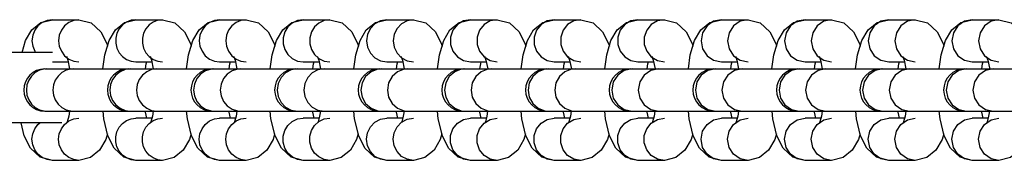
# Model space of a CAD drawing. Units: millimetres. Extents: x 184866 to 214583, y 137 to 19931.
# Drawn here: x 201815 to 201955, y 7045 to 7065 of the extents above; entities that cross this region are included whole.
import ezdxf

# ---------------------------------------------------------------- set-up
doc = ezdxf.new("R2010")
doc.units = ezdxf.units.MM
doc.layers.add('DEFAULT', color=7, linetype='Continuous')
doc.layers.add('DiKom', color=7, linetype='Continuous')

# ---------------------------------------------------------------- blocks, each defined once
blk = doc.blocks.new('RP-19401')
at = {"layer": 'DiKom', "color": 7, "linetype": 'ByBlock', "lineweight": -2}
for p, q in [((201819.63, 7064.5), (201823.41, 7064.5)), ((201823.41, 7064.5), (201822.66, 7064.4)), ((201831.5, 7064.5), (201835.28, 7064.5)), ((201835.28, 7064.5), (201834.59, 7064.41)), ((201843.37, 7064.5), (201847.15, 7064.5)), ((201847.15, 7064.5), (201846.4, 7064.4)), ((201855.24, 7064.5), (201859.01, 7064.5)), ((201859.01, 7064.5), (201858.2, 7064.38)), ((201867.11, 7064.5), (201870.88, 7064.5)), ((201870.88, 7064.5), (201869.99, 7064.35)), ((201878.98, 7064.5), (201882.75, 7064.5)), ((201882.75, 7064.5), (201881.76, 7064.32)), ((201890.84, 7064.5), (201894.62, 7064.5)), ((201894.62, 7064.5), (201893.63, 7064.32)), ((201902.71, 7064.5), (201906.49, 7064.5)), ((201906.49, 7064.5), (201905.5, 7064.32)), ((201914.58, 7064.5), (201918.36, 7064.5)), ((201918.36, 7064.5), (201917.25, 7064.27)), ((201926.45, 7064.5), (201930.23, 7064.5)), ((201930.23, 7064.5), (201929.12, 7064.27)), ((201938.32, 7064.5), (201942.1, 7064.5)), ((201942.1, 7064.5), (201940.99, 7064.27)), ((201950.19, 7064.5), (201953.96, 7064.5)), ((201953.96, 7064.5), (201952.86, 7064.27)), ((201819.63, 7059.85), (201796.46, 7059.85)), ((201819.63, 7058.5), (201821.88, 7058.5)), ((201821.62, 7059.33), (201821.82, 7058.76)), ((201821.82, 7058.76), (201822.08, 7057.5)), ((201822.66, 7058.6), (201823.41, 7058.5)), ((201830.81, 7058.59), (201831.5, 7058.5)), ((201831.5, 7058.5), (201833.75, 7058.5)), ((201832.84, 7057.5), (201832.95, 7058.2)), ((201832.95, 7058.2), (201833.03, 7058.5)), ((201833.36, 7059.26), (201833.93, 7058.84)), ((201833.49, 7059.33), (201833.69, 7058.76)), ((201833.69, 7058.76), (201833.95, 7057.5)), ((201833.93, 7058.84), (201834.59, 7058.59)), ((201834.59, 7058.59), (201835.28, 7058.5)), ((201842.62, 7058.6), (201843.37, 7058.5)), ((201843.37, 7058.5), (201845.62, 7058.5)), ((201844.71, 7057.5), (201844.82, 7058.2)), ((201844.82, 7058.2), (201844.9, 7058.5)), ((201845.35, 7059.33), (201845.56, 7058.76)), ((201845.56, 7058.76), (201845.82, 7057.5)), ((201846.4, 7058.6), (201847.15, 7058.5)), ((201854.42, 7058.62), (201855.24, 7058.5)), ((201855.24, 7058.5), (201857.48, 7058.5)), ((201856.58, 7057.5), (201856.69, 7058.2)), ((201856.69, 7058.2), (201856.77, 7058.5)), ((201857.22, 7059.33), (201857.43, 7058.76)), ((201857.43, 7058.76), (201857.69, 7057.5)), ((201858.2, 7058.62), (201859.01, 7058.5)), ((201866.21, 7058.65), (201867.11, 7058.5)), ((201867.11, 7058.5), (201869.35, 7058.5)), ((201868.45, 7057.5), (201868.56, 7058.2)), ((201868.56, 7058.2), (201868.64, 7058.5)), ((201869.09, 7059.33), (201869.3, 7058.76)), ((201869.19, 7059.07), (201869.99, 7058.65)), ((201869.3, 7058.76), (201869.55, 7057.5)), ((201869.99, 7058.65), (201870.88, 7058.5)), ((201877.99, 7058.68), (201878.98, 7058.5)), ((201878.98, 7058.5), (201881.22, 7058.5)), ((201880.32, 7057.5), (201880.43, 7058.2)), ((201880.43, 7058.2), (201880.51, 7058.5)), ((201880.9, 7059.2), (201881.76, 7058.68)), ((201880.96, 7059.33), (201881.17, 7058.76)), ((201881.17, 7058.76), (201881.42, 7057.5)), ((201881.76, 7058.68), (201882.75, 7058.5)), ((201889.86, 7058.68), (201890.84, 7058.5)), ((201890.84, 7058.5), (201893.09, 7058.5)), ((201892.18, 7057.5), (201892.29, 7058.2)), ((201892.29, 7058.2), (201892.37, 7058.5)), ((201892.76, 7059.2), (201893.63, 7058.68)), ((201892.83, 7059.33), (201893.04, 7058.76)), ((201893.04, 7058.76), (201893.29, 7057.5)), ((201893.63, 7058.68), (201894.62, 7058.5)), ((201901.73, 7058.68), (201902.71, 7058.5)), ((201902.71, 7058.5), (201904.96, 7058.5)), ((201904.05, 7057.5), (201904.16, 7058.2)), ((201904.16, 7058.2), (201904.24, 7058.5)), ((201904.63, 7059.2), (201905.5, 7058.68)), ((201904.7, 7059.33), (201904.9, 7058.76)), ((201904.9, 7058.76), (201905.16, 7057.5)), ((201905.5, 7058.68), (201906.49, 7058.5)), ((201913.48, 7058.73), (201914.58, 7058.5)), ((201914.58, 7058.5), (201916.83, 7058.5)), ((201915.92, 7057.5), (201916.03, 7058.2)), ((201916.03, 7058.2), (201916.11, 7058.5)), ((201916.32, 7059.38), (201917.25, 7058.73)), ((201916.57, 7059.33), (201916.77, 7058.76)), ((201916.77, 7058.76), (201917.03, 7057.5)), ((201917.25, 7058.73), (201918.36, 7058.5)), ((201925.35, 7058.73), (201926.45, 7058.5)), ((201926.45, 7058.5), (201928.7, 7058.5)), ((201927.79, 7057.5), (201927.9, 7058.2)), ((201927.9, 7058.2), (201927.98, 7058.5)), ((201928.18, 7059.38), (201929.12, 7058.73)), ((201928.44, 7059.33), (201928.64, 7058.76)), ((201928.64, 7058.76), (201928.9, 7057.5)), ((201929.12, 7058.73), (201930.23, 7058.5)), ((201937.21, 7058.73), (201938.32, 7058.5)), ((201938.32, 7058.5), (201940.57, 7058.5)), ((201939.66, 7057.5), (201939.77, 7058.2)), ((201939.77, 7058.2), (201939.85, 7058.5)), ((201940.05, 7059.38), (201940.99, 7058.73)), ((201940.3, 7059.33), (201940.51, 7058.76)), ((201940.51, 7058.76), (201940.77, 7057.5)), ((201940.99, 7058.73), (201942.1, 7058.5)), ((201949.08, 7058.73), (201950.19, 7058.5)), ((201950.19, 7058.5), (201952.43, 7058.5)), ((201951.53, 7057.5), (201951.64, 7058.2)), ((201951.64, 7058.2), (201951.72, 7058.5)), ((201951.92, 7059.38), (201952.86, 7058.73)), ((201952.17, 7059.33), (201952.38, 7058.76)), ((201952.38, 7058.76), (201952.62, 7057.63)), ((201952.86, 7058.73), (201953.96, 7058.5)), ((201818.62, 7057.5), (201949.12, 7057.5)), ((201949.17, 7057.5), (201960.99, 7057.5)), ((201952.62, 7057.63), (201952.64, 7057.44)), ((201827.9, 7055.28), (201827.81, 7054.5)), ((201839.79, 7055.35), (201839.67, 7054.5)), ((201851.68, 7055.43), (201851.54, 7054.5)), ((201863.59, 7055.53), (201863.41, 7054.5)), ((201875.46, 7055.53), (201875.28, 7054.5)), ((201887.32, 7055.53), (201887.15, 7054.5)), ((201899.24, 7055.65), (201899.02, 7054.5)), ((201911.11, 7055.65), (201910.89, 7054.5)), ((201922.98, 7055.65), (201922.76, 7054.5)), ((201934.84, 7055.65), (201934.62, 7054.5)), ((201946.71, 7055.65), (201946.49, 7054.5)), ((201816.02, 7055.22), (201815.94, 7054.5)), ((201827.81, 7054.5), (201827.9, 7053.72)), ((201839.67, 7054.5), (201839.79, 7053.66)), ((201851.54, 7054.5), (201851.68, 7053.57)), ((201863.41, 7054.5), (201863.59, 7053.48)), ((201875.28, 7054.5), (201875.46, 7053.48)), ((201887.15, 7054.5), (201887.32, 7053.48)), ((201899.02, 7054.5), (201899.24, 7053.35)), ((201910.89, 7054.5), (201911.11, 7053.35)), ((201922.76, 7054.5), (201922.98, 7053.35)), ((201934.62, 7054.5), (201934.84, 7053.35)), ((201946.49, 7054.5), (201946.71, 7053.35)), ((201818.48, 7051.52), (201818.83, 7051.5)), ((201818.62, 7051.5), (201830.44, 7051.5)), ((201822.07, 7051.5), (201821.96, 7050.8)), ((201822.25, 7051.52), (201822.6, 7051.5)), ((201826.92, 7050.41), (201826.82, 7051.5)), ((201829.95, 7051.6), (201830.69, 7051.5)), ((201830.49, 7051.5), (201842.3, 7051.5)), ((201832.84, 7051.37), (201832.82, 7051.56)), ((201833.03, 7050.5), (201832.84, 7051.37)), ((201833.72, 7051.6), (201834.47, 7051.5)), ((201833.94, 7051.5), (201833.83, 7050.8)), ((201838.79, 7050.41), (201838.69, 7051.5)), ((201842.15, 7051.53), (201842.56, 7051.5)), ((201842.35, 7051.5), (201854.17, 7051.5)), ((201844.71, 7051.37), (201844.69, 7051.56)), ((201844.9, 7050.5), (201844.71, 7051.37)), ((201845.81, 7051.5), (201845.7, 7050.8)), ((201845.93, 7051.53), (201846.34, 7051.5)), ((201850.66, 7050.41), (201850.56, 7051.5)), ((201853.54, 7051.65), (201854.43, 7051.5)), ((201854.22, 7051.5), (201866.04, 7051.5)), ((201856.58, 7051.37), (201856.56, 7051.56)), ((201856.77, 7050.5), (201856.58, 7051.37)), ((201857.32, 7051.65), (201858.21, 7051.5)), ((201857.68, 7051.5), (201857.56, 7050.8)), ((201862.53, 7050.41), (201862.43, 7051.5)), ((201865.8, 7051.55), (201866.3, 7051.5)), ((201866.09, 7051.5), (201877.91, 7051.5)), ((201868.45, 7051.37), (201868.43, 7051.56)), ((201868.64, 7050.5), (201868.45, 7051.37)), ((201869.54, 7051.5), (201869.43, 7050.8)), ((201869.58, 7051.55), (201870.08, 7051.5)), ((201874.4, 7050.41), (201874.29, 7051.5)), ((201877.67, 7051.55), (201878.17, 7051.5)), ((201877.96, 7051.5), (201889.78, 7051.5)), ((201880.32, 7051.37), (201880.3, 7051.56)), ((201880.51, 7050.5), (201880.32, 7051.37)), ((201881.41, 7051.5), (201881.3, 7050.8)), ((201881.44, 7051.55), (201881.95, 7051.5)), ((201886.27, 7050.41), (201886.16, 7051.5)), ((201889.54, 7051.55), (201890.04, 7051.5)), ((201889.83, 7051.5), (201901.65, 7051.5)), ((201892.19, 7051.37), (201892.17, 7051.56)), ((201892.38, 7050.5), (201892.19, 7051.37)), ((201893.28, 7051.5), (201893.17, 7050.8)), ((201893.31, 7051.55), (201893.81, 7051.5)), ((201898.13, 7050.41), (201898.03, 7051.5)), ((201900.8, 7051.73), (201901.91, 7051.5)), ((201901.7, 7051.5), (201913.52, 7051.5)), ((201904.06, 7051.37), (201904.04, 7051.56)), ((201904.24, 7050.5), (201904.06, 7051.37)), ((201904.58, 7051.73), (201905.68, 7051.5)), ((201905.15, 7051.5), (201905.04, 7050.8)), ((201910, 7050.41), (201909.9, 7051.5)), ((201912.67, 7051.73), (201913.78, 7051.5)), ((201913.57, 7051.5), (201925.39, 7051.5)), ((201915.93, 7051.37), (201915.9, 7051.56)), ((201916.11, 7050.5), (201915.93, 7051.37)), ((201916.45, 7051.73), (201917.55, 7051.5)), ((201917.02, 7051.5), (201916.91, 7050.8)), ((201921.87, 7050.41), (201921.77, 7051.5)), ((201924.54, 7051.73), (201925.64, 7051.5)), ((201925.44, 7051.5), (201937.25, 7051.5)), ((201927.79, 7051.37), (201927.77, 7051.56)), ((201927.98, 7050.5), (201927.79, 7051.37)), ((201928.32, 7051.73), (201929.42, 7051.5)), ((201928.89, 7051.5), (201928.78, 7050.8)), ((201933.74, 7050.41), (201933.64, 7051.5)), ((201936.41, 7051.73), (201937.51, 7051.5)), ((201937.3, 7051.5), (202039, 7051.5)), ((201939.66, 7051.37), (201939.64, 7051.56)), ((201939.85, 7050.5), (201939.66, 7051.37)), ((201940.18, 7051.73), (201941.29, 7051.5)), ((201940.76, 7051.5), (201940.65, 7050.8)), ((201945.61, 7050.41), (201945.51, 7051.5)), ((201948.28, 7051.73), (201949.38, 7051.5)), ((201951.53, 7051.37), (201951.51, 7051.56)), ((201951.72, 7050.5), (201951.53, 7051.37)), ((201952.05, 7051.73), (201953.16, 7051.5)), ((201952.63, 7051.5), (201952.51, 7050.8)), ((201820.98, 7049.85), (201796.46, 7049.85)), ((201815.64, 7047.98), (201815.19, 7049.85)), ((201821.73, 7049.96), (201821.69, 7049.83)), ((201821.96, 7050.8), (201821.73, 7049.96)), ((201822.66, 7050.4), (201823.41, 7050.5)), ((201827.51, 7047.98), (201826.92, 7050.41)), ((201830.81, 7050.41), (201831.5, 7050.5)), ((201833.75, 7050.5), (201831.5, 7050.5)), ((201833.36, 7049.75), (201833.93, 7050.16)), ((201833.6, 7049.96), (201833.55, 7049.83)), ((201833.83, 7050.8), (201833.6, 7049.96)), ((201833.93, 7050.16), (201834.59, 7050.41)), ((201834.59, 7050.41), (201835.28, 7050.5)), ((201839.38, 7047.98), (201838.79, 7050.41)), ((201842.62, 7050.4), (201843.37, 7050.5)), ((201845.62, 7050.5), (201843.37, 7050.5)), ((201845.47, 7049.96), (201845.42, 7049.83)), ((201845.7, 7050.8), (201845.47, 7049.96)), ((201846.4, 7050.4), (201847.15, 7050.5)), ((201851.25, 7047.98), (201850.66, 7050.41)), ((201854.42, 7050.38), (201855.24, 7050.5)), ((201857.49, 7050.5), (201855.24, 7050.5)), ((201857.34, 7049.96), (201857.29, 7049.83)), ((201857.56, 7050.8), (201857.34, 7049.96)), ((201858.2, 7050.38), (201859.01, 7050.5)), ((201863.12, 7047.98), (201862.53, 7050.41)), ((201866.21, 7050.35), (201867.11, 7050.5)), ((201869.35, 7050.5), (201867.11, 7050.5)), ((201869.21, 7049.96), (201869.16, 7049.83)), ((201869.19, 7049.93), (201869.99, 7050.35)), ((201869.43, 7050.8), (201869.21, 7049.96)), ((201869.99, 7050.35), (201870.88, 7050.5)), ((201874.99, 7047.98), (201874.4, 7050.41)), ((201877.99, 7050.32), (201878.98, 7050.5)), ((201881.22, 7050.5), (201878.98, 7050.5)), ((201880.9, 7049.8), (201881.76, 7050.32)), ((201881.08, 7049.96), (201881.03, 7049.83)), ((201881.3, 7050.8), (201881.08, 7049.96)), ((201881.76, 7050.32), (201882.75, 7050.5)), ((201886.85, 7047.98), (201886.27, 7050.41)), ((201889.86, 7050.32), (201890.84, 7050.5)), ((201893.09, 7050.5), (201890.84, 7050.5)), ((201892.76, 7049.8), (201893.63, 7050.32)), ((201892.95, 7049.96), (201892.9, 7049.83)), ((201893.17, 7050.8), (201892.95, 7049.96)), ((201893.63, 7050.32), (201894.62, 7050.5)), ((201898.72, 7047.98), (201898.13, 7050.41)), ((201901.73, 7050.32), (201902.71, 7050.5)), ((201904.96, 7050.5), (201902.71, 7050.5)), ((201904.63, 7049.8), (201905.5, 7050.32)), ((201904.82, 7049.96), (201904.77, 7049.83)), ((201905.04, 7050.8), (201904.82, 7049.96)), ((201905.5, 7050.32), (201906.49, 7050.5)), ((201910.59, 7047.98), (201910, 7050.41)), ((201913.48, 7050.27), (201914.58, 7050.5)), ((201916.83, 7050.5), (201914.58, 7050.5)), ((201916.32, 7049.62), (201917.25, 7050.27)), ((201916.68, 7049.96), (201916.64, 7049.83)), ((201916.91, 7050.8), (201916.68, 7049.96)), ((201917.25, 7050.27), (201918.36, 7050.5)), ((201922.46, 7047.98), (201921.87, 7050.41)), ((201925.35, 7050.27), (201926.45, 7050.5)), ((201928.7, 7050.5), (201926.45, 7050.5)), ((201928.18, 7049.62), (201929.12, 7050.27)), ((201928.55, 7049.96), (201928.5, 7049.83)), ((201928.78, 7050.8), (201928.55, 7049.96)), ((201929.12, 7050.27), (201930.23, 7050.5)), ((201934.33, 7047.98), (201933.74, 7050.41)), ((201937.21, 7050.27), (201938.32, 7050.5)), ((201940.57, 7050.5), (201938.32, 7050.5)), ((201940.05, 7049.62), (201940.99, 7050.27)), ((201940.42, 7049.96), (201940.37, 7049.83)), ((201940.65, 7050.8), (201940.42, 7049.96)), ((201940.99, 7050.27), (201942.1, 7050.5)), ((201946.2, 7047.98), (201945.61, 7050.41)), ((201949.08, 7050.27), (201950.19, 7050.5)), ((201952.43, 7050.5), (201950.19, 7050.5)), ((201951.92, 7049.62), (201952.86, 7050.27)), ((201952.29, 7049.96), (201952.24, 7049.83)), ((201952.51, 7050.8), (201952.29, 7049.96)), ((201952.86, 7050.27), (201953.96, 7050.5)), ((201819.63, 7044.5), (201818.88, 7044.6)), ((201823.41, 7044.5), (201819.63, 7044.5)), ((201823.41, 7044.5), (201822.66, 7044.6)), ((201835.28, 7044.5), (201831.5, 7044.5)), ((201835.28, 7044.5), (201834.59, 7044.59)), ((201843.37, 7044.5), (201842.62, 7044.6)), ((201847.15, 7044.5), (201843.37, 7044.5)), ((201847.15, 7044.5), (201846.4, 7044.6)), ((201855.24, 7044.5), (201854.42, 7044.62)), ((201859.01, 7044.5), (201855.24, 7044.5)), ((201859.01, 7044.5), (201858.2, 7044.62)), ((201867.11, 7044.5), (201866.21, 7044.65)), ((201870.88, 7044.5), (201867.11, 7044.5)), ((201870.88, 7044.5), (201869.99, 7044.65)), ((201878.98, 7044.5), (201877.99, 7044.68)), ((201882.75, 7044.5), (201878.98, 7044.5)), ((201882.75, 7044.5), (201881.76, 7044.68)), ((201890.84, 7044.5), (201889.86, 7044.68)), ((201894.62, 7044.5), (201890.84, 7044.5)), ((201894.62, 7044.5), (201893.63, 7044.68)), ((201902.71, 7044.5), (201901.73, 7044.68)), ((201906.49, 7044.5), (201902.71, 7044.5)), ((201906.49, 7044.5), (201905.5, 7044.68)), ((201914.58, 7044.5), (201913.48, 7044.73)), ((201918.36, 7044.5), (201914.58, 7044.5)), ((201918.36, 7044.5), (201917.25, 7044.73)), ((201926.45, 7044.5), (201925.35, 7044.73)), ((201930.23, 7044.5), (201926.45, 7044.5)), ((201930.23, 7044.5), (201929.12, 7044.73)), ((201938.32, 7044.5), (201937.21, 7044.73)), ((201942.1, 7044.5), (201938.32, 7044.5)), ((201942.1, 7044.5), (201940.99, 7044.73)), ((201950.19, 7044.5), (201949.08, 7044.73)), ((201953.96, 7044.5), (201950.19, 7044.5)), ((201953.96, 7044.5), (201952.86, 7044.73))]:
    blk.add_line(p, q, dxfattribs=at)
for points in [[(201815.33, 7059.85), (201815.83, 7061.52), (201816.72, 7063.05), (201818, 7064.1), (201819.63, 7064.5)], [(201819.63, 7064.5), (201818.88, 7064.4), (201818.19, 7064.1), (201817.59, 7063.62), (201817.13, 7063), (201816.84, 7062.28), (201816.74, 7061.5), (201816.84, 7060.72), (201817.13, 7060), (201817.25, 7059.85)], [(201822.66, 7064.4), (201821.96, 7064.1), (201821.37, 7063.62), (201820.91, 7063), (201820.62, 7062.28), (201820.52, 7061.5), (201820.62, 7060.72), (201820.91, 7060), (201821.37, 7059.38)], [(201823.41, 7064.5), (201825.15, 7064.05), (201826.52, 7062.79), (201827.4, 7061.02), (201827.47, 7060.74)], [(201826.81, 7057.5), (201827.09, 7059.49), (201827.7, 7061.52), (201828.59, 7063.05), (201829.87, 7064.1), (201831.5, 7064.5)], [(201831.5, 7064.5), (201830.81, 7064.41), (201830.16, 7064.16), (201829.59, 7063.75), (201829.12, 7063.21), (201828.8, 7062.57), (201828.63, 7061.86), (201828.63, 7061.14), (201828.8, 7060.44), (201829.12, 7059.8), (201829.59, 7059.26), (201830.16, 7058.84), (201830.81, 7058.59)], [(201834.59, 7064.41), (201833.93, 7064.16), (201833.36, 7063.75), (201832.9, 7063.21), (201832.58, 7062.57), (201832.41, 7061.86), (201832.41, 7061.14), (201832.58, 7060.44), (201832.9, 7059.8), (201833.36, 7059.26)], [(201835.28, 7064.5), (201837.01, 7064.05), (201838.39, 7062.79), (201839.27, 7061.02), (201839.34, 7060.74)], [(201838.68, 7057.5), (201838.96, 7059.49), (201839.57, 7061.52), (201840.45, 7063.05), (201841.74, 7064.1), (201843.37, 7064.5)], [(201843.37, 7064.5), (201842.62, 7064.4), (201841.93, 7064.1), (201841.33, 7063.62), (201840.87, 7063), (201840.58, 7062.28), (201840.48, 7061.5), (201840.58, 7060.72), (201840.87, 7060), (201841.33, 7059.38), (201841.93, 7058.9), (201842.62, 7058.6)], [(201846.4, 7064.4), (201845.7, 7064.1), (201845.1, 7063.62), (201844.64, 7063), (201844.36, 7062.28), (201844.26, 7061.5), (201844.36, 7060.72), (201844.64, 7060), (201845.1, 7059.38)], [(201847.15, 7064.5), (201848.88, 7064.05), (201850.25, 7062.79), (201851.14, 7061.02), (201851.2, 7060.74)], [(201850.55, 7057.5), (201850.83, 7059.49), (201851.44, 7061.52), (201852.32, 7063.05), (201853.61, 7064.1), (201855.24, 7064.5)], [(201855.24, 7064.5), (201854.42, 7064.38), (201853.68, 7064.02), (201853.06, 7063.47), (201852.61, 7062.75), (201852.38, 7061.93), (201852.38, 7061.07), (201852.61, 7060.25), (201853.06, 7059.54), (201853.68, 7058.98), (201854.42, 7058.62)], [(201858.2, 7064.38), (201857.45, 7064.02), (201856.83, 7063.47), (201856.39, 7062.75), (201856.16, 7061.93), (201856.16, 7061.07), (201856.39, 7060.25), (201856.83, 7059.54)], [(201859.01, 7064.5), (201860.75, 7064.05), (201862.12, 7062.79), (201863, 7061.02), (201863.07, 7060.74)], [(201862.41, 7057.5), (201862.7, 7059.49), (201863.31, 7061.52), (201864.19, 7063.05), (201865.48, 7064.1), (201867.11, 7064.5)], [(201867.11, 7064.5), (201866.21, 7064.35), (201865.41, 7063.93), (201864.77, 7063.26), (201864.36, 7062.43), (201864.22, 7061.5), (201864.36, 7060.57), (201864.77, 7059.74), (201865.41, 7059.07), (201866.21, 7058.65)], [(201869.99, 7064.35), (201869.19, 7063.93), (201868.55, 7063.26), (201868.14, 7062.43), (201867.99, 7061.5), (201868.14, 7060.57), (201868.55, 7059.74), (201869.19, 7059.07)], [(201870.88, 7064.5), (201872.62, 7064.05), (201873.99, 7062.79), (201874.87, 7061.02), (201874.94, 7060.74)], [(201874.28, 7057.5), (201874.57, 7059.49), (201875.18, 7061.52), (201876.06, 7063.05), (201877.35, 7064.1), (201878.98, 7064.5)], [(201878.98, 7064.5), (201877.99, 7064.32), (201877.12, 7063.8), (201876.47, 7063), (201876.13, 7062.02), (201876.13, 7060.98), (201876.47, 7060), (201877.12, 7059.2), (201877.99, 7058.68)], [(201881.76, 7064.32), (201880.9, 7063.8), (201880.25, 7063), (201879.91, 7062.02), (201879.91, 7060.98), (201880.25, 7060), (201880.9, 7059.2)], [(201882.75, 7064.5), (201884.49, 7064.05), (201885.86, 7062.79), (201886.74, 7061.02), (201886.81, 7060.74)], [(201886.15, 7057.5), (201886.43, 7059.49), (201887.05, 7061.52), (201887.93, 7063.05), (201889.22, 7064.1), (201890.84, 7064.5)], [(201890.84, 7064.5), (201889.86, 7064.32), (201888.99, 7063.8), (201888.34, 7063), (201888, 7062.02), (201888, 7060.98), (201888.34, 7060), (201888.99, 7059.2), (201889.86, 7058.68)], [(201893.63, 7064.32), (201892.76, 7063.8), (201892.12, 7063), (201891.78, 7062.02), (201891.78, 7060.98), (201892.12, 7060), (201892.76, 7059.2)], [(201894.62, 7064.5), (201896.36, 7064.05), (201897.73, 7062.79), (201898.61, 7061.02), (201898.68, 7060.74)], [(201898.02, 7057.5), (201898.3, 7059.49), (201898.91, 7061.52), (201899.8, 7063.05), (201901.09, 7064.1), (201902.71, 7064.5)], [(201902.71, 7064.5), (201901.73, 7064.32), (201900.86, 7063.8), (201900.21, 7063), (201899.87, 7062.02), (201899.87, 7060.98), (201900.21, 7060), (201900.86, 7059.2), (201901.73, 7058.68)], [(201905.5, 7064.32), (201904.63, 7063.8), (201903.99, 7063), (201903.64, 7062.02), (201903.64, 7060.98), (201903.99, 7060), (201904.63, 7059.2)], [(201906.49, 7064.5), (201908.23, 7064.05), (201909.6, 7062.79), (201910.48, 7061.02), (201910.55, 7060.74)], [(201909.89, 7057.5), (201910.17, 7059.49), (201910.78, 7061.52), (201911.67, 7063.05), (201912.95, 7064.1), (201914.58, 7064.5)], [(201914.58, 7064.5), (201913.48, 7064.27), (201912.54, 7063.62), (201911.91, 7062.65), (201911.69, 7061.5), (201911.91, 7060.35), (201912.54, 7059.38), (201913.48, 7058.73)], [(201917.25, 7064.27), (201916.32, 7063.62), (201915.69, 7062.65), (201915.47, 7061.5), (201915.69, 7060.35), (201916.32, 7059.38)], [(201918.36, 7064.5), (201920.1, 7064.05), (201921.47, 7062.79), (201922.35, 7061.02), (201922.42, 7060.74)], [(201921.76, 7057.5), (201922.04, 7059.49), (201922.65, 7061.52), (201923.54, 7063.05), (201924.82, 7064.1), (201926.45, 7064.5)], [(201926.45, 7064.5), (201925.35, 7064.27), (201924.41, 7063.62), (201923.78, 7062.65), (201923.56, 7061.5), (201923.78, 7060.35), (201924.41, 7059.38), (201925.35, 7058.73)], [(201929.12, 7064.27), (201928.18, 7063.62), (201927.56, 7062.65), (201927.34, 7061.5), (201927.56, 7060.35), (201928.18, 7059.38)], [(201930.23, 7064.5), (201931.96, 7064.05), (201933.33, 7062.79), (201934.22, 7061.02), (201934.28, 7060.74)], [(201933.63, 7057.5), (201933.91, 7059.49), (201934.52, 7061.52), (201935.4, 7063.05), (201936.69, 7064.1), (201938.32, 7064.5)], [(201938.32, 7064.5), (201937.21, 7064.27), (201936.28, 7063.62), (201935.65, 7062.65), (201935.43, 7061.5), (201935.65, 7060.35), (201936.28, 7059.38), (201937.21, 7058.73)], [(201940.99, 7064.27), (201940.05, 7063.62), (201939.43, 7062.65), (201939.21, 7061.5), (201939.43, 7060.35), (201940.05, 7059.38)], [(201942.1, 7064.5), (201943.83, 7064.05), (201945.2, 7062.79), (201946.09, 7061.02), (201946.15, 7060.74)], [(201945.5, 7057.5), (201945.78, 7059.49), (201946.39, 7061.52), (201947.27, 7063.05), (201948.56, 7064.1), (201950.19, 7064.5)], [(201950.19, 7064.5), (201949.08, 7064.27), (201948.15, 7063.62), (201947.52, 7062.65), (201947.3, 7061.5), (201947.52, 7060.35), (201948.15, 7059.38), (201949.08, 7058.73)], [(201952.86, 7064.27), (201951.92, 7063.62), (201951.3, 7062.65), (201951.08, 7061.5), (201951.3, 7060.35), (201951.92, 7059.38)], [(201953.96, 7064.5), (201955.7, 7064.05), (201957.07, 7062.79), (201957.95, 7061.02), (201958.02, 7060.74)], [(201856.83, 7059.54), (201857.45, 7058.98), (201858.2, 7058.62)], [(201821.37, 7059.38), (201821.96, 7058.9), (201822.66, 7058.6)], [(201845.1, 7059.38), (201845.7, 7058.9), (201846.4, 7058.6)], [(201818.83, 7057.5), (201818.48, 7057.48), (201817.8, 7057.31), (201817.19, 7056.97), (201816.66, 7056.49), (201816.27, 7055.9), (201816.02, 7055.22)], [(201822.6, 7057.5), (201822.25, 7057.48), (201821.58, 7057.31), (201820.96, 7056.97), (201820.44, 7056.49), (201820.04, 7055.9), (201819.8, 7055.22), (201819.71, 7054.5)], [(201830.69, 7057.5), (201829.95, 7057.4), (201829.25, 7057.1), (201828.65, 7056.62), (201828.19, 7056), (201827.9, 7055.28)], [(201834.47, 7057.5), (201833.72, 7057.4), (201833.03, 7057.1), (201832.43, 7056.62), (201831.97, 7056), (201831.68, 7055.28), (201831.58, 7054.5)], [(201842.56, 7057.5), (201842.15, 7057.47), (201841.36, 7057.23), (201840.67, 7056.77), (201840.13, 7056.12), (201839.79, 7055.35)], [(201846.34, 7057.5), (201845.93, 7057.47), (201845.14, 7057.23), (201844.45, 7056.77), (201843.91, 7056.12), (201843.57, 7055.35), (201843.45, 7054.5)], [(201854.43, 7057.5), (201853.54, 7057.35), (201852.73, 7056.93), (201852.1, 7056.26), (201851.68, 7055.43)], [(201858.21, 7057.5), (201857.32, 7057.35), (201856.51, 7056.93), (201855.87, 7056.26), (201855.46, 7055.43), (201855.32, 7054.5)], [(201866.3, 7057.5), (201865.8, 7057.46), (201864.86, 7057.1), (201864.09, 7056.43), (201863.59, 7055.53)], [(201870.08, 7057.5), (201869.58, 7057.46), (201868.63, 7057.1), (201867.86, 7056.43), (201867.36, 7055.53), (201867.19, 7054.5)], [(201878.17, 7057.5), (201877.67, 7057.46), (201876.73, 7057.1), (201875.96, 7056.43), (201875.46, 7055.53)], [(201881.95, 7057.5), (201881.44, 7057.46), (201880.5, 7057.1), (201879.73, 7056.43), (201879.23, 7055.53), (201879.06, 7054.5)], [(201890.04, 7057.5), (201889.54, 7057.46), (201888.59, 7057.1), (201887.83, 7056.43), (201887.32, 7055.53)], [(201893.81, 7057.5), (201893.31, 7057.46), (201892.37, 7057.1), (201891.6, 7056.43), (201891.1, 7055.53), (201890.93, 7054.5)], [(201901.91, 7057.5), (201900.8, 7057.27), (201899.86, 7056.62), (201899.24, 7055.65)], [(201905.68, 7057.5), (201904.58, 7057.27), (201903.64, 7056.62), (201903.01, 7055.65), (201902.79, 7054.5)], [(201913.78, 7057.5), (201912.67, 7057.27), (201911.73, 7056.62), (201911.11, 7055.65)], [(201917.55, 7057.5), (201916.45, 7057.27), (201915.51, 7056.62), (201914.88, 7055.65), (201914.66, 7054.5)], [(201925.64, 7057.5), (201924.54, 7057.27), (201923.6, 7056.62), (201922.98, 7055.65)], [(201929.42, 7057.5), (201928.32, 7057.27), (201927.38, 7056.62), (201926.75, 7055.65), (201926.53, 7054.5)], [(201937.51, 7057.5), (201936.41, 7057.27), (201935.47, 7056.62), (201934.84, 7055.65)], [(201941.29, 7057.5), (201940.18, 7057.27), (201939.25, 7056.62), (201938.62, 7055.65), (201938.4, 7054.5)], [(201949.38, 7057.5), (201948.28, 7057.27), (201947.34, 7056.62), (201946.71, 7055.65)], [(201953.16, 7057.5), (201952.05, 7057.27), (201951.12, 7056.62), (201950.49, 7055.65), (201950.27, 7054.5)], [(201815.94, 7054.5), (201816.02, 7053.78), (201816.27, 7053.11)], [(201819.71, 7054.5), (201819.8, 7053.78), (201820.04, 7053.11), (201820.44, 7052.51), (201820.96, 7052.03), (201821.58, 7051.7), (201822.25, 7051.52)], [(201831.58, 7054.5), (201831.68, 7053.72), (201831.97, 7053), (201832.43, 7052.38), (201833.03, 7051.9), (201833.72, 7051.6)], [(201843.45, 7054.5), (201843.57, 7053.66), (201843.91, 7052.88), (201844.45, 7052.23), (201845.14, 7051.77), (201845.93, 7051.53)], [(201855.32, 7054.5), (201855.46, 7053.57), (201855.87, 7052.74), (201856.51, 7052.07), (201857.32, 7051.65)], [(201867.19, 7054.5), (201867.36, 7053.48), (201867.86, 7052.57), (201868.63, 7051.9), (201869.58, 7051.55)], [(201879.06, 7054.5), (201879.23, 7053.48), (201879.73, 7052.57), (201880.5, 7051.9), (201881.44, 7051.55)], [(201890.93, 7054.5), (201891.1, 7053.48), (201891.6, 7052.57), (201892.37, 7051.9), (201893.31, 7051.55)], [(201902.79, 7054.5), (201903.01, 7053.35), (201903.64, 7052.38), (201904.58, 7051.73)], [(201914.66, 7054.5), (201914.88, 7053.35), (201915.51, 7052.38), (201916.45, 7051.73)], [(201926.53, 7054.5), (201926.75, 7053.35), (201927.38, 7052.38), (201928.32, 7051.73)], [(201938.4, 7054.5), (201938.62, 7053.35), (201939.25, 7052.38), (201940.18, 7051.73)], [(201950.27, 7054.5), (201950.49, 7053.35), (201951.12, 7052.38), (201952.05, 7051.73)], [(201816.27, 7053.11), (201816.66, 7052.51), (201817.19, 7052.03), (201817.8, 7051.7), (201818.48, 7051.52)], [(201827.9, 7053.72), (201828.19, 7053), (201828.65, 7052.38), (201829.25, 7051.9), (201829.95, 7051.6)], [(201839.79, 7053.66), (201840.13, 7052.88), (201840.67, 7052.23), (201841.36, 7051.77), (201842.15, 7051.53)], [(201851.68, 7053.57), (201852.1, 7052.74), (201852.73, 7052.07), (201853.54, 7051.65)], [(201863.59, 7053.48), (201864.09, 7052.57), (201864.86, 7051.9), (201865.8, 7051.55)], [(201875.46, 7053.48), (201875.96, 7052.57), (201876.73, 7051.9), (201877.67, 7051.55)], [(201887.32, 7053.48), (201887.83, 7052.57), (201888.59, 7051.9), (201889.54, 7051.55)], [(201899.24, 7053.35), (201899.86, 7052.38), (201900.8, 7051.73)], [(201911.11, 7053.35), (201911.73, 7052.38), (201912.67, 7051.73)], [(201922.98, 7053.35), (201923.6, 7052.38), (201924.54, 7051.73)], [(201934.84, 7053.35), (201935.47, 7052.38), (201936.41, 7051.73)], [(201946.71, 7053.35), (201947.34, 7052.38), (201948.28, 7051.73)], [(201818.88, 7044.6), (201818.19, 7044.9), (201817.59, 7045.38), (201817.13, 7046), (201816.84, 7046.72), (201816.74, 7047.5), (201816.84, 7048.28), (201817.13, 7049), (201817.59, 7049.62), (201817.87, 7049.85)], [(201821.37, 7049.62), (201821.96, 7050.1), (201822.66, 7050.4)], [(201830.16, 7044.84), (201829.59, 7045.26), (201829.12, 7045.8), (201828.8, 7046.44), (201828.63, 7047.14), (201828.63, 7047.86), (201828.8, 7048.57), (201829.12, 7049.21), (201829.59, 7049.75), (201830.16, 7050.16), (201830.81, 7050.41)], [(201834.59, 7044.59), (201833.93, 7044.84), (201833.36, 7045.26), (201832.9, 7045.8), (201832.58, 7046.44), (201832.41, 7047.14), (201832.41, 7047.86), (201832.58, 7048.57), (201832.9, 7049.21), (201833.36, 7049.75)], [(201842.62, 7044.6), (201841.93, 7044.9), (201841.33, 7045.38), (201840.87, 7046), (201840.58, 7046.72), (201840.48, 7047.5), (201840.58, 7048.28), (201840.87, 7049), (201841.33, 7049.62), (201841.93, 7050.1), (201842.62, 7050.4)], [(201845.1, 7049.62), (201845.7, 7050.1), (201846.4, 7050.4)], [(201854.42, 7044.62), (201853.68, 7044.98), (201853.06, 7045.54), (201852.61, 7046.25), (201852.38, 7047.07), (201852.38, 7047.93), (201852.61, 7048.75), (201853.06, 7049.47), (201853.68, 7050.02), (201854.42, 7050.38)], [(201856.83, 7049.47), (201857.45, 7050.02), (201858.2, 7050.38)], [(201866.21, 7044.65), (201865.41, 7045.07), (201864.77, 7045.74), (201864.36, 7046.57), (201864.22, 7047.5), (201864.36, 7048.43), (201864.77, 7049.26), (201865.41, 7049.93), (201866.21, 7050.35)], [(201869.99, 7044.65), (201869.19, 7045.07), (201868.55, 7045.74), (201868.14, 7046.57), (201867.99, 7047.5), (201868.14, 7048.43), (201868.55, 7049.26), (201869.19, 7049.93)], [(201877.99, 7044.68), (201877.12, 7045.2), (201876.47, 7046), (201876.13, 7046.98), (201876.13, 7048.02), (201876.47, 7049), (201877.12, 7049.8), (201877.99, 7050.32)], [(201881.76, 7044.68), (201880.9, 7045.2), (201880.25, 7046), (201879.91, 7046.98), (201879.91, 7048.02), (201880.25, 7049), (201880.9, 7049.8)], [(201889.86, 7044.68), (201888.99, 7045.2), (201888.34, 7046), (201888, 7046.98), (201888, 7048.02), (201888.34, 7049), (201888.99, 7049.8), (201889.86, 7050.32)], [(201893.63, 7044.68), (201892.76, 7045.2), (201892.12, 7046), (201891.78, 7046.98), (201891.78, 7048.02), (201892.12, 7049), (201892.76, 7049.8)], [(201901.73, 7044.68), (201900.86, 7045.2), (201900.21, 7046), (201899.87, 7046.98), (201899.87, 7048.02), (201900.21, 7049), (201900.86, 7049.8), (201901.73, 7050.32)], [(201905.5, 7044.68), (201904.63, 7045.2), (201903.99, 7046), (201903.64, 7046.98), (201903.64, 7048.02), (201903.99, 7049), (201904.63, 7049.8)], [(201913.48, 7044.73), (201912.54, 7045.38), (201911.91, 7046.35), (201911.69, 7047.5), (201911.91, 7048.65), (201912.54, 7049.62), (201913.48, 7050.27)], [(201925.35, 7044.73), (201924.41, 7045.38), (201923.78, 7046.35), (201923.56, 7047.5), (201923.78, 7048.65), (201924.41, 7049.62), (201925.35, 7050.27)], [(201937.21, 7044.73), (201936.28, 7045.38), (201935.65, 7046.35), (201935.43, 7047.5), (201935.65, 7048.65), (201936.28, 7049.62), (201937.21, 7050.27)], [(201949.08, 7044.73), (201948.15, 7045.38), (201947.52, 7046.35), (201947.3, 7047.5), (201947.52, 7048.65), (201948.15, 7049.62), (201949.08, 7050.27)], [(201822.66, 7044.6), (201821.96, 7044.9), (201821.37, 7045.38), (201820.91, 7046), (201820.62, 7046.72), (201820.52, 7047.5), (201820.62, 7048.28), (201820.91, 7049), (201821.37, 7049.62)], [(201827.44, 7048.26), (201827.21, 7047.48), (201826.32, 7045.96), (201825.04, 7044.9), (201823.41, 7044.5)], [(201839.31, 7048.26), (201839.08, 7047.48), (201838.19, 7045.96), (201836.9, 7044.9), (201835.28, 7044.5)], [(201846.4, 7044.6), (201845.7, 7044.9), (201845.1, 7045.38), (201844.64, 7046), (201844.36, 7046.72), (201844.26, 7047.5), (201844.36, 7048.28), (201844.64, 7049), (201845.1, 7049.62)], [(201851.18, 7048.26), (201850.95, 7047.48), (201850.06, 7045.96), (201848.77, 7044.9), (201847.15, 7044.5)], [(201858.2, 7044.62), (201857.45, 7044.98), (201856.83, 7045.54), (201856.39, 7046.25), (201856.16, 7047.07), (201856.16, 7047.93), (201856.39, 7048.75), (201856.83, 7049.47)], [(201863.05, 7048.26), (201862.81, 7047.48), (201861.93, 7045.96), (201860.64, 7044.9), (201859.01, 7044.5)], [(201874.92, 7048.26), (201874.68, 7047.48), (201873.8, 7045.96), (201872.51, 7044.9), (201870.88, 7044.5)], [(201886.79, 7048.26), (201886.55, 7047.48), (201885.67, 7045.96), (201884.38, 7044.9), (201882.75, 7044.5)], [(201898.66, 7048.26), (201898.42, 7047.48), (201897.54, 7045.96), (201896.25, 7044.9), (201894.62, 7044.5)], [(201910.52, 7048.26), (201910.29, 7047.48), (201909.4, 7045.96), (201908.12, 7044.9), (201906.49, 7044.5)], [(201917.25, 7044.73), (201916.32, 7045.38), (201915.69, 7046.35), (201915.47, 7047.5), (201915.69, 7048.65), (201916.32, 7049.62)], [(201922.39, 7048.26), (201922.16, 7047.48), (201921.27, 7045.96), (201919.99, 7044.9), (201918.36, 7044.5)], [(201929.12, 7044.73), (201928.18, 7045.38), (201927.56, 7046.35), (201927.34, 7047.5), (201927.56, 7048.65), (201928.18, 7049.62)], [(201934.26, 7048.26), (201934.03, 7047.48), (201933.14, 7045.96), (201931.85, 7044.9), (201930.23, 7044.5)], [(201940.99, 7044.73), (201940.05, 7045.38), (201939.43, 7046.35), (201939.21, 7047.5), (201939.43, 7048.65), (201940.05, 7049.62)], [(201946.13, 7048.26), (201945.9, 7047.48), (201945.01, 7045.96), (201943.72, 7044.9), (201942.1, 7044.5)], [(201952.86, 7044.73), (201951.92, 7045.38), (201951.3, 7046.35), (201951.08, 7047.5), (201951.3, 7048.65), (201951.92, 7049.62)], [(201958, 7048.26), (201957.76, 7047.48), (201956.88, 7045.96), (201955.59, 7044.9), (201953.96, 7044.5)], [(201819.63, 7044.5), (201817.9, 7044.96), (201816.52, 7046.21), (201815.64, 7047.98)], [(201831.5, 7044.5), (201829.76, 7044.96), (201828.39, 7046.21), (201827.51, 7047.98)], [(201843.37, 7044.5), (201841.63, 7044.96), (201840.26, 7046.21), (201839.38, 7047.98)], [(201855.24, 7044.5), (201853.5, 7044.96), (201852.13, 7046.21), (201851.25, 7047.98)], [(201867.11, 7044.5), (201865.37, 7044.96), (201864, 7046.21), (201863.12, 7047.98)], [(201878.98, 7044.5), (201877.24, 7044.96), (201875.87, 7046.21), (201874.99, 7047.98)], [(201890.84, 7044.5), (201889.11, 7044.96), (201887.74, 7046.21), (201886.85, 7047.98)], [(201902.71, 7044.5), (201900.98, 7044.96), (201899.61, 7046.21), (201898.72, 7047.98)], [(201914.58, 7044.5), (201912.84, 7044.96), (201911.47, 7046.21), (201910.59, 7047.98)], [(201926.45, 7044.5), (201924.71, 7044.96), (201923.34, 7046.21), (201922.46, 7047.98)], [(201938.32, 7044.5), (201936.58, 7044.96), (201935.21, 7046.21), (201934.33, 7047.98)], [(201950.19, 7044.5), (201948.45, 7044.96), (201947.08, 7046.21), (201946.2, 7047.98)], [(201831.5, 7044.5), (201830.81, 7044.59), (201830.16, 7044.84)]]:
    blk.add_lwpolyline(points, dxfattribs=at)
for centre in [(201818.57, 7054.5), (201830.44, 7054.5), (201842.3, 7054.5), (201854.17, 7054.5), (201866.04, 7054.5), (201877.91, 7054.5), (201889.78, 7054.5), (201901.65, 7054.5), (201913.52, 7054.5), (201925.39, 7054.5), (201937.25, 7054.5), (201949.12, 7054.5)]:
    blk.add_arc(centre, 3, 90, 270, dxfattribs=at)

msp = doc.modelspace()

# ---------------------------------------------------------------- block references
at = {"layer": 'DEFAULT'}
msp.add_blockref('RP-19401', (0, 0), dxfattribs=at)

doc.saveas('drawing.dxf')
